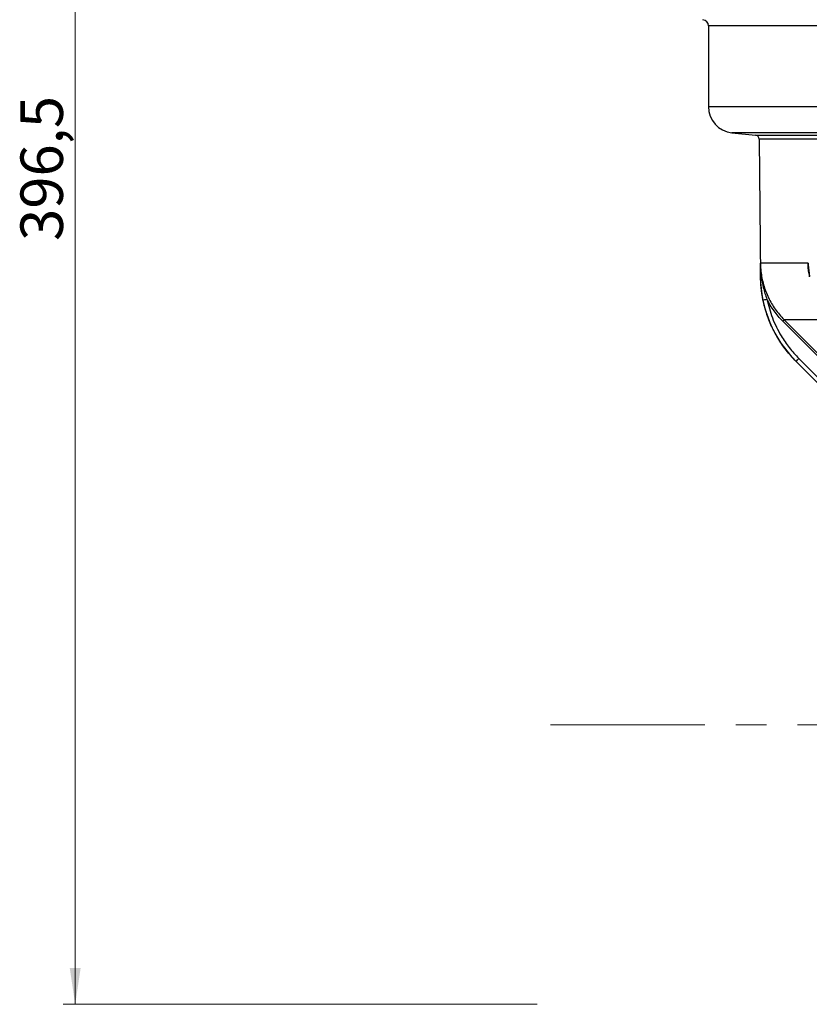
# Model space of a CAD drawing. Units: millimetres. Extents: x 268 to 2181, y 289 to 1510.
# Drawn here: x 268 to 463, y 1039 to 1282 of the extents above; entities that cross this region are included whole.
import ezdxf

# ---------------------------------------------------------------- set-up
doc = ezdxf.new("R2010")
doc.units = ezdxf.units.MM
doc.header["$LTSCALE"] = 3
doc.linetypes.add('CENTERX2', pattern=[20.32, 12.7, -2.54, 2.54, -2.54])
doc.styles.add('SLDTEXTSTYLE0', font='TXT', dxfattribs={"width": 0.75})
doc.dimstyles.new('SLDDIMSTYLE1', dxfattribs={"dimtxt": 10.5, "dimasz": 9, "dimexe": 0, "dimexo": 0.0625, "dimgap": 2.625, "dimtad": 1, "dimdec": 1, "dimrnd": 1e-09, "dimzin": 12, "dimdsep": 46, "dimtxsty": 'SLDTEXTSTYLE0', "dimsah": 1, "dimcen": 0.09, "dimadec": 0, "dimazin": 3, "dimtfac": 1, "dimtdec": 1, "dimtofl": 0, "dimtmove": 0, "dimatfit": 3, "dimfxl": 0, "dimfrac": 2, "dimtolj": 1, "dimtzin": 12, "dimarcsym": 0})

# ---------------------------------------------------------------- blocks, each defined once
blk = doc.blocks.new('_D_1')
at = {"color": 5, "linetype": 'Continuous', "lineweight": 18}
for p, q in [((396.19, 1435.84), (279.03, 1435.84)), ((282.03, 1039.34), (282.03, 1435.84)), ((396.19, 1039.34), (279.03, 1039.34))]:
    blk.add_line(p, q, dxfattribs=at)
for points in [[(282.03, 1435.84), (280.68, 1426.84), (283.38, 1426.84)], [(282.03, 1039.34), (283.38, 1048.34), (280.68, 1048.34)]]:
    blk.add_solid(points, dxfattribs=at)
at = {"color": 5, "linetype": 'Continuous', "lineweight": 18, "insert": (268.5, 1227.82), "char_height": 10.5, "attachment_point": 1, "rotation": 90, "style": 'SLDTEXTSTYLE0'}
blk.add_mtext('396,5', dxfattribs=at)

msp = doc.modelspace()

# ---------------------------------------------------------------- linework, layer by layer
at = {"color": 7, "linetype": 'Continuous', "lineweight": 25}
for p, q in [((438.47, 1280.94), (438.47, 1261)), ((444.29, 1254.54), (450.13, 1253.92)), ((451.03, 1252.94), (451.33, 1219.03)), ((463.1, 1222.3), (451.33, 1222.3)), ((463.26, 1220.15), (463.4, 1218.94)), ((476.95, 1187.86), (456.83, 1207.99)), ((460.82, 1198.77), (475.77, 1183.82)), ((460.11, 1198.08), (475.06, 1183.13))]:
    msp.add_line(p, q, dxfattribs=at)
at = {"color": 8, "linetype": 'Continuous', "lineweight": 25}
for p, q in [((805.47, 1280.94), (438.47, 1280.94)), ((438.47, 1261), (621.97, 1261)), ((799.65, 1254.54), (444.29, 1254.54)), ((450.13, 1253.92), (621.97, 1253.92)), ((621.97, 1252.94), (451.03, 1252.94)), ((451.34, 1219.03), (451.33, 1219.03)), ((465.55, 1208.33), (457.18, 1208.33)), ((460.12, 1198.08), (460.11, 1198.08))]:
    msp.add_line(p, q, dxfattribs=at)
at = {"color": 1, "linetype": 'CENTERX2', "lineweight": 18}
msp.add_line((399.49, 1108.34), (499.49, 1108.34), dxfattribs=at)
at = {"color": 7, "linetype": 'Continuous', "lineweight": 25, "flags": 128}
for points in [[(457.18, 1208.33), (457.89, 1207.63), (460.72, 1204.8), (472.03, 1193.48), (477.31, 1188.2)], [(475.06, 1183.13), (473.65, 1184.55), (467.99, 1190.2), (460.12, 1198.08)]]:
    msp.add_lwpolyline(points, dxfattribs=at)
at = {"color": 7, "linetype": 'Continuous', "lineweight": 25}
for centre, radius, start, end in [((436.97, 1280.94), 1.5, 0, 84), ((444.97, 1261), 6.5, 180, 264), ((450.03, 1252.93), 1, 0.5, 84), ((481.32, 1219.29), 30, 180.5, 225), ((451.57, 1219.15), 0.26, 206.0475, 264.6804), ((449.69, 1227.97), 14.88, 278.6964, 282.5358), ((464.17, 1200.82), 10.26, 132.9102, 135.6672), ((446.37, 1212.88), 20.2, 312.8839, 315.6862)]:
    msp.add_arc(centre, radius, start, end, dxfattribs=at)
for points, knots in [([(451.34, 1219.03), (451.34, 1220), (451.33, 1221.08), (451.33, 1222.17), (451.33, 1222.29), (451.33, 1222.3)], [0, 0, 0, 0, 0.883529, 0.991886, 1, 1, 1, 1]), ([(451.33, 1222.3), (451.35, 1221.62), (451.42, 1219.82), (452.02, 1216.93), (453.2, 1213.81), (454.89, 1210.87), (456.4, 1209.2), (457.18, 1208.33)], [0, 0, 0, 0, 0.131595, 0.348691, 0.565787, 0.775725, 1, 1, 1, 1]), ([(451.33, 1222.3), (451.33, 1222.29), (451.33, 1222.18), (451.34, 1221.37), (451.4, 1220.24), (451.51, 1219.22), (451.55, 1218.89)], [0, 0, 0, 0, 0.008241, 0.100632, 0.709275, 1, 1, 1, 1]), ([(463.1, 1222.3), (463.1, 1222.29), (463.11, 1222.17), (463.24, 1221.08), (463.36, 1220), (463.46, 1219.03)], [0, 0, 0, 0, 0.008114, 0.116471, 1, 1, 1, 1]), ([(463.29, 1219.91), (463.27, 1220.02), (463.18, 1220.47), (463.13, 1221.27), (463.11, 1221.95), (463.1, 1222.3)], [0, 0, 0, 0, 0.151318, 0.566961, 1, 1, 1, 1]), ([(463.28, 1220.15), (463.21, 1220.75), (463.14, 1221.46), (463.1, 1222.18), (463.1, 1222.29), (463.1, 1222.3)], [0, 0, 0, 0, 0.839929, 0.986891, 1, 1, 1, 1]), ([(451.94, 1213.26), (451.76, 1214.29), (451.42, 1216.21), (451.37, 1218.13), (451.34, 1219.03)], [0, 0, 0, 0, 0.531211, 1, 1, 1, 1]), ([(451.55, 1218.89), (451.69, 1218.01), (451.97, 1216.16), (452.6, 1214.38), (452.92, 1213.45)], [0, 0, 0, 0, 0.473344, 1, 1, 1, 1]), ([(460.12, 1198.08), (459.29, 1198.97), (457.61, 1200.77), (455.72, 1203.57), (454.12, 1206.53), (452.82, 1209.66), (452.24, 1212.06), (451.94, 1213.26)], [0, 0, 0, 0, 0.209064, 0.421315, 0.577207, 0.786994, 1, 1, 1, 1]), ([(456.83, 1207.99), (456.07, 1208.81), (454.55, 1210.46), (453.47, 1212.44), (452.92, 1213.45)], [0, 0, 0, 0, 0.493209, 1, 1, 1, 1]), ([(452.92, 1213.45), (453.32, 1211.89), (453.92, 1209.52), (455.24, 1206.54), (456.59, 1204.05), (458.39, 1201.39), (460.01, 1199.65), (460.82, 1198.77)], [0, 0, 0, 0, 0.285056, 0.43185, 0.578645, 0.787729, 1, 1, 1, 1])]:
    msp.add_open_spline(points, degree=3, knots=knots, dxfattribs=at)

# ---------------------------------------------------------------- dimensions: what is measured, and where the dimension line sits
at = {"color": 5, "linetype": 'Continuous', "lineweight": 18}
dim = msp.add_linear_dim(base=(282.03, 1435.84), p1=(399.19, 1039.34), p2=(399.19, 1435.84), angle=90, dimstyle='SLDDIMSTYLE1', dxfattribs=at)
dim.commit()
dim.dimension.update_dxf_attribs({"geometry": '_D_1', "text_midpoint": (282.03, 1245.28), "dimtype": 160})

doc.saveas('drawing.dxf')
